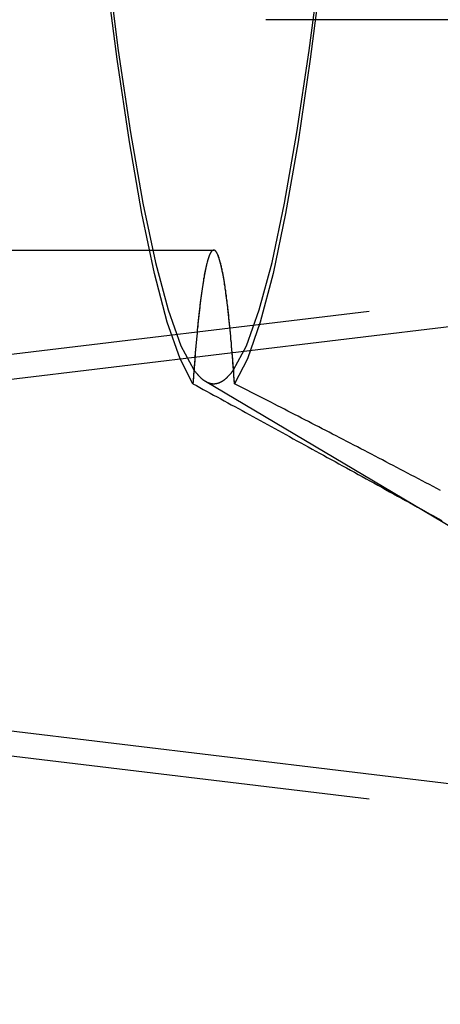
# Model space of a CAD drawing. Extents: x -438 to 252, y -458 to 0.
# Drawn here: x 186 to 189, y -364 to -357 of the extents above; entities that cross this region are included whole.
import ezdxf

# ---------------------------------------------------------------- set-up
doc = ezdxf.new("R2010")
doc.units = 0
doc.header["$LTSCALE"] = 20
doc.linetypes.add('VERDECKT', pattern=[0.375, 0.25, -0.125])
doc.layers.get('0').update_dxf_attribs({"linetype": 'CONTINUOUS'})
doc.layers.add('STEMPEL', color=3, linetype='CONTINUOUS')

# ---------------------------------------------------------------- blocks, each defined once
blk = doc.blocks.new('A$CAECA286A')
at = {"color": 1, "linetype": 'VERDECKT'}
for p, q in [((199.89518, -36.5), (51.20852, -36.5)), ((177.01359, -38.25), (186.99989, -38.25)), ((177.01359, -38.25), (186.99989, -38.25)), ((183.21866, -39.31113), (189.40992, -38.56635)), ((183.21866, -39.31113), (189.40992, -38.56635)), ((184.78852, -39.31113), (190.97977, -38.56635)), ((184.78852, -39.31113), (190.97977, -38.56635)), ((186.93615, -39.24632), (194.9175, -43.97883)), ((183.21866, -41.8215), (189.40992, -42.56628)), ((183.21866, -41.8215), (189.40992, -42.56628)), ((184.78852, -41.8215), (190.97977, -42.56628)), ((184.78852, -41.8215), (190.97977, -42.56628))]:
    blk.add_line(p, q, dxfattribs=at)
for points in [[(186.842, -39.2652, 0), (186.744, -39.0756, 0), (186.646, -38.7964, 0), (186.549, -38.4283, 0), (186.453, -37.9721, 0), (186.359, -37.4288, 0), (186.266, -36.7996, 0), (186.175, -36.0861, 0), (186.085, -35.2899, 0), (185.998, -34.4127, 0), (185.913, -33.4567, 0), (185.83, -32.4239, 0), (185.75, -31.3168, 0), (185.673, -30.1379, 0), (185.599, -28.8899, 0), (185.528, -27.5757, 0)], [(188.471, -27.5757, 0), (188.401, -28.8899, 0), (188.327, -30.1379, 0), (188.25, -31.3168, 0), (188.17, -32.4239, 0), (188.087, -33.4567, 0), (188.002, -34.4127, 0), (187.915, -35.2899, 0), (187.825, -36.0861, 0), (187.734, -36.7996, 0), (187.641, -37.4288, 0), (187.546, -37.9721, 0), (187.451, -38.4283, 0), (187.354, -38.7964, 0), (187.256, -39.0756, 0), (187.158, -39.2652, 0)], [(186.842, -39.2652, 0), (186.744, -39.0756, 0), (186.646, -38.7964, 0), (186.549, -38.4283, 0), (186.453, -37.9721, 0), (186.359, -37.4288, 0), (186.266, -36.7996, 0), (186.175, -36.0861, 0), (186.085, -35.2899, 0), (185.998, -34.4127, 0), (185.913, -33.4567, 0), (185.83, -32.4239, 0), (185.75, -31.3168, 0), (185.673, -30.1379, 0), (185.599, -28.8899, 0), (185.528, -27.5757, 0)], [(188.471, -27.5757, 0), (188.401, -28.8899, 0), (188.327, -30.1379, 0), (188.25, -31.3168, 0), (188.17, -32.4239, 0), (188.087, -33.4567, 0), (188.002, -34.4127, 0), (187.915, -35.2899, 0), (187.825, -36.0861, 0), (187.734, -36.7996, 0), (187.641, -37.4288, 0), (187.546, -37.9721, 0), (187.451, -38.4283, 0), (187.354, -38.7964, 0), (187.256, -39.0756, 0), (187.158, -39.2652, 0)], [(187.15, -39.1598, 0), (187.248, -38.977, 0), (187.346, -38.7046, 0), (187.443, -38.3433, 0), (187.538, -37.8938, 0), (187.633, -37.3573, 0), (187.726, -36.7349, 0), (187.817, -36.0282, 0), (187.906, -35.2386, 0), (187.994, -34.368, 0), (188.079, -33.4185, 0), (188.161, -32.3922, 0), (188.241, -31.2914, 0), (188.318, -30.1188, 0), (188.392, -28.8769, 0), (188.463, -27.5686, 0)], [(185.537, -27.5686, 0), (185.607, -28.8769, 0), (185.681, -30.1188, 0), (185.759, -31.2914, 0), (185.838, -32.3922, 0), (185.921, -33.4185, 0), (186.006, -34.368, 0), (186.093, -35.2386, 0), (186.183, -36.0282, 0), (186.274, -36.7349, 0), (186.367, -37.3573, 0), (186.462, -37.8938, 0), (186.557, -38.3433, 0), (186.654, -38.7046, 0), (186.751, -38.977, 0), (186.849, -39.1598, 0)], [(187.158, -39.2652, 0), (187.156, -39.2348, 0), (187.154, -39.2048, 0), (187.152, -39.1753, 0), (187.149, -39.1461, 0), (187.147, -39.1174, 0), (187.145, -39.0891, 0), (187.143, -39.0612, 0), (187.141, -39.0337, 0), (187.138, -39.0067, 0), (187.136, -38.9801, 0), (187.134, -38.954, 0), (187.131, -38.9283, 0), (187.129, -38.903, 0), (187.127, -38.8782, 0), (187.125, -38.8538, 0), (187.122, -38.8299, 0), (187.12, -38.8065, 0), (187.118, -38.7835, 0), (187.115, -38.7609, 0), (187.113, -38.7388, 0), (187.11, -38.7172, 0), (187.108, -38.6961, 0), (187.106, -38.6754, 0), (187.103, -38.6552, 0), (187.101, -38.6354, 0), (187.098, -38.6162, 0), (187.096, -38.5974, 0), (187.093, -38.579, 0), (187.091, -38.5612, 0), (187.088, -38.5439, 0), (187.086, -38.527, 0), (187.083, -38.5106, 0), (187.081, -38.4947, 0), (187.078, -38.4793, 0), (187.076, -38.4644, 0), (187.073, -38.4499, 0), (187.071, -38.436, 0), (187.068, -38.4225, 0), (187.065, -38.4096, 0), (187.063, -38.3971, 0), (187.06, -38.3852, 0), (187.058, -38.3737, 0), (187.055, -38.3628, 0), (187.053, -38.3523, 0), (187.05, -38.3424, 0), (187.047, -38.3329, 0), (187.045, -38.324, 0), (187.042, -38.3156, 0), (187.04, -38.3077, 0), (187.037, -38.3002, 0), (187.034, -38.2933, 0), (187.032, -38.2869, 0), (187.029, -38.281, 0), (187.026, -38.2757, 0), (187.024, -38.2708, 0), (187.021, -38.2664, 0), (187.018, -38.2626, 0), (187.016, -38.2592, 0), (187.013, -38.2564, 0), (187.01, -38.2541, 0), (187.008, -38.2523, 0), (187.005, -38.251, 0), (187.003, -38.2503, 0), (187, -38.25, 0), (186.997, -38.2503, 0), (186.995, -38.251, 0), (186.992, -38.2523, 0), (186.989, -38.2541, 0), (186.987, -38.2564, 0), (186.984, -38.2592, 0), (186.981, -38.2626, 0), (186.979, -38.2664, 0), (186.976, -38.2708, 0), (186.973, -38.2757, 0), (186.971, -38.281, 0), (186.968, -38.2869, 0), (186.966, -38.2933, 0), (186.963, -38.3002, 0), (186.96, -38.3077, 0), (186.958, -38.3156, 0), (186.955, -38.324, 0), (186.952, -38.3329, 0), (186.95, -38.3424, 0), (186.947, -38.3523, 0), (186.945, -38.3628, 0), (186.942, -38.3737, 0), (186.939, -38.3852, 0), (186.937, -38.3971, 0), (186.934, -38.4096, 0), (186.932, -38.4225, 0), (186.929, -38.436, 0), (186.927, -38.4499, 0), (186.924, -38.4644, 0), (186.922, -38.4793, 0), (186.919, -38.4947, 0), (186.917, -38.5106, 0), (186.914, -38.527, 0), (186.912, -38.5439, 0), (186.909, -38.5612, 0), (186.907, -38.579, 0), (186.904, -38.5974, 0), (186.902, -38.6162, 0), (186.899, -38.6354, 0), (186.897, -38.6552, 0), (186.894, -38.6754, 0), (186.892, -38.6961, 0), (186.889, -38.7172, 0), (186.887, -38.7388, 0), (186.885, -38.7609, 0), (186.882, -38.7835, 0), (186.88, -38.8065, 0), (186.878, -38.8299, 0), (186.875, -38.8538, 0), (186.873, -38.8782, 0), (186.871, -38.903, 0), (186.868, -38.9283, 0), (186.866, -38.954, 0), (186.864, -38.9801, 0), (186.861, -39.0067, 0), (186.859, -39.0337, 0), (186.857, -39.0612, 0), (186.855, -39.0891, 0), (186.853, -39.1174, 0), (186.85, -39.1461, 0), (186.848, -39.1753, 0), (186.846, -39.2048, 0), (186.844, -39.2348, 0), (186.842, -39.2652, 0)], [(187.15, -39.1598, 0), (187.148, -39.1324, 0), (187.146, -39.1054, 0), (187.144, -39.0789, 0), (187.142, -39.0527, 0), (187.14, -39.0268, 0), (187.138, -39.0014, 0), (187.136, -38.9763, 0), (187.134, -38.9517, 0), (187.131, -38.9274, 0), (187.129, -38.9036, 0), (187.127, -38.8801, 0), (187.125, -38.857, 0), (187.123, -38.8344, 0), (187.12, -38.8121, 0), (187.118, -38.7903, 0), (187.116, -38.7688, 0), (187.114, -38.7478, 0), (187.111, -38.7272, 0), (187.109, -38.707, 0), (187.107, -38.6872, 0), (187.105, -38.6678, 0), (187.102, -38.6489, 0), (187.1, -38.6304, 0), (187.098, -38.6122, 0), (187.095, -38.5946, 0), (187.093, -38.5773, 0), (187.091, -38.5605, 0), (187.088, -38.5441, 0), (187.086, -38.5281, 0), (187.084, -38.5126, 0), (187.081, -38.4975, 0), (187.079, -38.4829, 0), (187.076, -38.4686, 0), (187.074, -38.4549, 0), (187.072, -38.4415, 0), (187.069, -38.4286, 0), (187.067, -38.4162, 0), (187.064, -38.4041, 0), (187.062, -38.3926, 0), (187.059, -38.3814, 0), (187.057, -38.3708, 0), (187.055, -38.3605, 0), (187.052, -38.3507, 0), (187.05, -38.3414, 0), (187.047, -38.3325, 0), (187.045, -38.3241, 0), (187.042, -38.3161, 0), (187.04, -38.3086, 0), (187.037, -38.3015, 0), (187.035, -38.2949, 0), (187.032, -38.2887, 0), (187.03, -38.283, 0), (187.027, -38.2777, 0), (187.025, -38.2729, 0), (187.022, -38.2686, 0), (187.02, -38.2647, 0), (187.017, -38.2612, 0), (187.015, -38.2582, 0), (187.012, -38.2557, 0), (187.01, -38.2537, 0), (187.007, -38.2521, 0), (187.005, -38.2509, 0), (187.002, -38.2502, 0), (187, -38.25, 0), (186.997, -38.2502, 0), (186.995, -38.2509, 0), (186.992, -38.2521, 0), (186.99, -38.2537, 0), (186.987, -38.2557, 0), (186.985, -38.2582, 0), (186.982, -38.2612, 0), (186.98, -38.2647, 0), (186.977, -38.2686, 0), (186.975, -38.2729, 0), (186.972, -38.2777, 0), (186.97, -38.283, 0), (186.967, -38.2887, 0), (186.965, -38.2949, 0), (186.962, -38.3015, 0), (186.96, -38.3086, 0), (186.957, -38.3161, 0), (186.955, -38.3241, 0), (186.953, -38.3325, 0), (186.95, -38.3414, 0), (186.948, -38.3507, 0), (186.945, -38.3605, 0), (186.943, -38.3708, 0), (186.94, -38.3814, 0), (186.938, -38.3926, 0), (186.935, -38.4041, 0), (186.933, -38.4162, 0), (186.931, -38.4286, 0), (186.928, -38.4415, 0), (186.926, -38.4549, 0), (186.923, -38.4686, 0), (186.921, -38.4829, 0), (186.919, -38.4975, 0), (186.916, -38.5126, 0), (186.914, -38.5281, 0), (186.911, -38.5441, 0), (186.909, -38.5605, 0), (186.907, -38.5773, 0), (186.904, -38.5946, 0), (186.902, -38.6122, 0), (186.9, -38.6304, 0), (186.897, -38.6489, 0), (186.895, -38.6678, 0), (186.893, -38.6872, 0), (186.891, -38.707, 0), (186.888, -38.7272, 0), (186.886, -38.7478, 0), (186.884, -38.7688, 0), (186.882, -38.7903, 0), (186.879, -38.8121, 0), (186.877, -38.8344, 0), (186.875, -38.857, 0), (186.873, -38.8801, 0), (186.871, -38.9036, 0), (186.868, -38.9274, 0), (186.866, -38.9517, 0), (186.864, -38.9763, 0), (186.862, -39.0014, 0), (186.86, -39.0268, 0), (186.858, -39.0527, 0), (186.856, -39.0789, 0), (186.854, -39.1054, 0), (186.851, -39.1324, 0), (186.849, -39.1598, 0)], [(186.849, -39.1598, 0), (186.849, -39.1606, 0), (186.849, -39.1614, 0), (186.849, -39.1622, 0), (186.849, -39.163, 0), (186.849, -39.1638, 0), (186.849, -39.1646, 0), (186.849, -39.1654, 0), (186.849, -39.1662, 0), (186.849, -39.167, 0), (186.849, -39.1678, 0), (186.849, -39.1686, 0), (186.849, -39.1694, 0), (186.849, -39.1702, 0), (186.849, -39.171, 0), (186.848, -39.1719, 0), (186.848, -39.1727, 0), (186.848, -39.1735, 0), (186.848, -39.1743, 0), (186.848, -39.1751, 0), (186.848, -39.1759, 0), (186.848, -39.1767, 0), (186.848, -39.1775, 0), (186.848, -39.1783, 0), (186.848, -39.1791, 0), (186.848, -39.18, 0), (186.848, -39.1808, 0), (186.848, -39.1816, 0), (186.848, -39.1824, 0), (186.848, -39.1832, 0), (186.848, -39.184, 0), (186.848, -39.1848, 0), (186.847, -39.1856, 0), (186.847, -39.1865, 0), (186.847, -39.1873, 0), (186.847, -39.1881, 0), (186.847, -39.1889, 0), (186.847, -39.1897, 0), (186.847, -39.1905, 0), (186.847, -39.1913, 0), (186.847, -39.1922, 0), (186.847, -39.193, 0), (186.847, -39.1938, 0), (186.847, -39.1946, 0), (186.847, -39.1954, 0), (186.847, -39.1962, 0), (186.847, -39.1971, 0), (186.847, -39.1979, 0), (186.847, -39.1987, 0), (186.846, -39.1995, 0), (186.846, -39.2003, 0), (186.846, -39.2012, 0), (186.846, -39.202, 0), (186.846, -39.2028, 0), (186.846, -39.2036, 0), (186.846, -39.2044, 0), (186.846, -39.2053, 0), (186.846, -39.2061, 0), (186.846, -39.2069, 0), (186.846, -39.2077, 0), (186.846, -39.2086, 0), (186.846, -39.2094, 0), (186.846, -39.2102, 0), (186.846, -39.211, 0), (186.846, -39.2118, 0), (186.846, -39.2127, 0), (186.845, -39.2135, 0), (186.845, -39.2143, 0), (186.845, -39.2151, 0), (186.845, -39.216, 0), (186.845, -39.2168, 0), (186.845, -39.2176, 0), (186.845, -39.2184, 0), (186.845, -39.2193, 0), (186.845, -39.2201, 0), (186.845, -39.2209, 0), (186.845, -39.2218, 0), (186.845, -39.2226, 0), (186.845, -39.2234, 0), (186.845, -39.2242, 0), (186.845, -39.2251, 0), (186.845, -39.2259, 0), (186.845, -39.2267, 0), (186.844, -39.2276, 0), (186.844, -39.2284, 0), (186.844, -39.2292, 0), (186.844, -39.23, 0), (186.844, -39.2309, 0), (186.844, -39.2317, 0), (186.844, -39.2325, 0), (186.844, -39.2334, 0), (186.844, -39.2342, 0), (186.844, -39.235, 0), (186.844, -39.2359, 0), (186.844, -39.2367, 0), (186.844, -39.2375, 0), (186.844, -39.2384, 0), (186.844, -39.2392, 0), (186.844, -39.24, 0), (186.844, -39.2409, 0), (186.843, -39.2417, 0), (186.843, -39.2425, 0), (186.843, -39.2434, 0), (186.843, -39.2442, 0), (186.843, -39.2451, 0), (186.843, -39.2459, 0), (186.843, -39.2467, 0), (186.843, -39.2476, 0), (186.843, -39.2484, 0), (186.843, -39.2492, 0), (186.843, -39.2501, 0), (186.843, -39.2509, 0), (186.843, -39.2518, 0), (186.843, -39.2526, 0), (186.843, -39.2534, 0), (186.843, -39.2543, 0), (186.843, -39.2551, 0), (186.842, -39.256, 0), (186.842, -39.2568, 0), (186.842, -39.2576, 0), (186.842, -39.2585, 0), (186.842, -39.2593, 0), (186.842, -39.2602, 0), (186.842, -39.261, 0), (186.842, -39.2618, 0), (186.842, -39.2627, 0), (186.842, -39.2635, 0), (186.842, -39.2644, 0), (186.842, -39.2652, 0)], [(186.849, -39.1598, 0), (186.852, -39.163, 0), (186.854, -39.1663, 0), (186.856, -39.1694, 0), (186.859, -39.1725, 0), (186.861, -39.1756, 0), (186.863, -39.1786, 0), (186.866, -39.1816, 0), (186.868, -39.1845, 0), (186.871, -39.1873, 0), (186.873, -39.1901, 0), (186.875, -39.1929, 0), (186.878, -39.1956, 0), (186.88, -39.1982, 0), (186.882, -39.2008, 0), (186.885, -39.2034, 0), (186.887, -39.2059, 0), (186.889, -39.2083, 0), (186.892, -39.2107, 0), (186.894, -39.2131, 0), (186.896, -39.2154, 0), (186.899, -39.2176, 0), (186.901, -39.2198, 0), (186.903, -39.2219, 0), (186.906, -39.224, 0), (186.908, -39.226, 0), (186.91, -39.228, 0), (186.913, -39.23, 0), (186.915, -39.2318, 0), (186.918, -39.2337, 0), (186.92, -39.2354, 0), (186.922, -39.2372, 0), (186.925, -39.2388, 0), (186.927, -39.2405, 0), (186.929, -39.242, 0), (186.932, -39.2436, 0), (186.934, -39.245, 0), (186.936, -39.2464, 0), (186.939, -39.2478, 0), (186.941, -39.2491, 0), (186.943, -39.2504, 0), (186.946, -39.2516, 0), (186.948, -39.2528, 0), (186.95, -39.2539, 0), (186.953, -39.2549, 0), (186.955, -39.2559, 0), (186.958, -39.2569, 0), (186.96, -39.2578, 0), (186.962, -39.2586, 0), (186.965, -39.2594, 0), (186.967, -39.2602, 0), (186.969, -39.2609, 0), (186.972, -39.2615, 0), (186.974, -39.2621, 0), (186.976, -39.2626, 0), (186.979, -39.2631, 0), (186.981, -39.2636, 0), (186.983, -39.264, 0), (186.986, -39.2643, 0), (186.988, -39.2646, 0), (186.99, -39.2648, 0), (186.993, -39.265, 0), (186.995, -39.2651, 0), (186.998, -39.2652, 0), (187, -39.2652, 0), (187.002, -39.2652, 0), (187.005, -39.2651, 0), (187.007, -39.265, 0), (187.009, -39.2648, 0), (187.012, -39.2646, 0), (187.014, -39.2643, 0), (187.016, -39.264, 0), (187.019, -39.2636, 0), (187.021, -39.2631, 0), (187.023, -39.2626, 0), (187.026, -39.2621, 0), (187.028, -39.2615, 0), (187.03, -39.2609, 0), (187.033, -39.2602, 0), (187.035, -39.2594, 0), (187.038, -39.2586, 0), (187.04, -39.2578, 0), (187.042, -39.2569, 0), (187.045, -39.2559, 0), (187.047, -39.2549, 0), (187.049, -39.2539, 0), (187.052, -39.2528, 0), (187.054, -39.2516, 0), (187.056, -39.2504, 0), (187.059, -39.2491, 0), (187.061, -39.2478, 0), (187.063, -39.2464, 0), (187.066, -39.245, 0), (187.068, -39.2436, 0), (187.07, -39.242, 0), (187.073, -39.2405, 0), (187.075, -39.2388, 0), (187.078, -39.2372, 0), (187.08, -39.2354, 0), (187.082, -39.2337, 0), (187.085, -39.2318, 0), (187.087, -39.23, 0), (187.089, -39.228, 0), (187.092, -39.226, 0), (187.094, -39.224, 0), (187.096, -39.2219, 0), (187.099, -39.2198, 0), (187.101, -39.2176, 0), (187.103, -39.2154, 0), (187.106, -39.2131, 0), (187.108, -39.2107, 0), (187.11, -39.2083, 0), (187.113, -39.2059, 0), (187.115, -39.2034, 0), (187.118, -39.2008, 0), (187.12, -39.1982, 0), (187.122, -39.1956, 0), (187.125, -39.1929, 0), (187.127, -39.1901, 0), (187.129, -39.1873, 0), (187.132, -39.1845, 0), (187.134, -39.1816, 0), (187.136, -39.1786, 0), (187.139, -39.1756, 0), (187.141, -39.1725, 0), (187.143, -39.1694, 0), (187.146, -39.1663, 0), (187.148, -39.163, 0), (187.15, -39.1598, 0)], [(187.158, -39.2652, 0), (187.158, -39.2644, 0), (187.158, -39.2635, 0), (187.158, -39.2627, 0), (187.158, -39.2618, 0), (187.158, -39.261, 0), (187.158, -39.2602, 0), (187.158, -39.2593, 0), (187.157, -39.2585, 0), (187.157, -39.2576, 0), (187.157, -39.2568, 0), (187.157, -39.256, 0), (187.157, -39.2551, 0), (187.157, -39.2543, 0), (187.157, -39.2534, 0), (187.157, -39.2526, 0), (187.157, -39.2518, 0), (187.157, -39.2509, 0), (187.157, -39.2501, 0), (187.157, -39.2492, 0), (187.157, -39.2484, 0), (187.157, -39.2476, 0), (187.157, -39.2467, 0), (187.157, -39.2459, 0), (187.157, -39.2451, 0), (187.156, -39.2442, 0), (187.156, -39.2434, 0), (187.156, -39.2425, 0), (187.156, -39.2417, 0), (187.156, -39.2409, 0), (187.156, -39.24, 0), (187.156, -39.2392, 0), (187.156, -39.2384, 0), (187.156, -39.2375, 0), (187.156, -39.2367, 0), (187.156, -39.2359, 0), (187.156, -39.235, 0), (187.156, -39.2342, 0), (187.156, -39.2334, 0), (187.156, -39.2325, 0), (187.156, -39.2317, 0), (187.156, -39.2309, 0), (187.155, -39.23, 0), (187.155, -39.2292, 0), (187.155, -39.2284, 0), (187.155, -39.2276, 0), (187.155, -39.2267, 0), (187.155, -39.2259, 0), (187.155, -39.2251, 0), (187.155, -39.2242, 0), (187.155, -39.2234, 0), (187.155, -39.2226, 0), (187.155, -39.2218, 0), (187.155, -39.2209, 0), (187.155, -39.2201, 0), (187.155, -39.2193, 0), (187.155, -39.2184, 0), (187.155, -39.2176, 0), (187.155, -39.2168, 0), (187.154, -39.216, 0), (187.154, -39.2151, 0), (187.154, -39.2143, 0), (187.154, -39.2135, 0), (187.154, -39.2127, 0), (187.154, -39.2118, 0), (187.154, -39.211, 0), (187.154, -39.2102, 0), (187.154, -39.2094, 0), (187.154, -39.2086, 0), (187.154, -39.2077, 0), (187.154, -39.2069, 0), (187.154, -39.2061, 0), (187.154, -39.2053, 0), (187.154, -39.2044, 0), (187.154, -39.2036, 0), (187.154, -39.2028, 0), (187.153, -39.202, 0), (187.153, -39.2012, 0), (187.153, -39.2003, 0), (187.153, -39.1995, 0), (187.153, -39.1987, 0), (187.153, -39.1979, 0), (187.153, -39.1971, 0), (187.153, -39.1962, 0), (187.153, -39.1954, 0), (187.153, -39.1946, 0), (187.153, -39.1938, 0), (187.153, -39.193, 0), (187.153, -39.1922, 0), (187.153, -39.1913, 0), (187.153, -39.1905, 0), (187.153, -39.1897, 0), (187.153, -39.1889, 0), (187.152, -39.1881, 0), (187.152, -39.1873, 0), (187.152, -39.1865, 0), (187.152, -39.1856, 0), (187.152, -39.1848, 0), (187.152, -39.184, 0), (187.152, -39.1832, 0), (187.152, -39.1824, 0), (187.152, -39.1816, 0), (187.152, -39.1808, 0), (187.152, -39.18, 0), (187.152, -39.1791, 0), (187.152, -39.1783, 0), (187.152, -39.1775, 0), (187.152, -39.1767, 0), (187.152, -39.1759, 0), (187.152, -39.1751, 0), (187.151, -39.1743, 0), (187.151, -39.1735, 0), (187.151, -39.1727, 0), (187.151, -39.1719, 0), (187.151, -39.171, 0), (187.151, -39.1702, 0), (187.151, -39.1694, 0), (187.151, -39.1686, 0), (187.151, -39.1678, 0), (187.151, -39.167, 0), (187.151, -39.1662, 0), (187.151, -39.1654, 0), (187.151, -39.1646, 0), (187.151, -39.1638, 0), (187.151, -39.163, 0), (187.151, -39.1622, 0), (187.151, -39.1614, 0), (187.15, -39.1606, 0), (187.15, -39.1598, 0)]]:
    blk.add_polyline3d(points, dxfattribs=at)
at = {"color": 1}
for points in [[(186.842, -39.2652, 0), (186.868, -39.2794, 0), (186.894, -39.2937, 0), (186.92, -39.308, 0), (186.946, -39.3224, 0), (186.973, -39.3368, 0), (186.999, -39.3513, 0), (187.026, -39.3658, 0), (187.053, -39.3804, 0), (187.079, -39.3951, 0), (187.106, -39.4098, 0), (187.133, -39.4245, 0), (187.16, -39.4393, 0), (187.187, -39.4541, 0), (187.215, -39.469, 0), (187.242, -39.484, 0), (187.269, -39.499, 0), (187.297, -39.514, 0), (187.324, -39.5291, 0), (187.352, -39.5443, 0), (187.38, -39.5594, 0), (187.408, -39.5747, 0), (187.436, -39.59, 0), (187.464, -39.6053, 0), (187.492, -39.6207, 0), (187.52, -39.6361, 0), (187.548, -39.6516, 0), (187.576, -39.6671, 0), (187.605, -39.6826, 0), (187.633, -39.6982, 0), (187.662, -39.7139, 0), (187.69, -39.7296, 0), (187.719, -39.7453, 0), (187.748, -39.7611, 0), (187.777, -39.7769, 0), (187.805, -39.7928, 0), (187.834, -39.8087, 0), (187.863, -39.8246, 0), (187.893, -39.8406, 0), (187.922, -39.8566, 0), (187.951, -39.8727, 0), (187.98, -39.8888, 0), (188.01, -39.905, 0), (188.039, -39.9211, 0), (188.069, -39.9374, 0), (188.098, -39.9536, 0), (188.128, -39.9699, 0), (188.158, -39.9863, 0), (188.187, -40.0027, 0), (188.217, -40.0191, 0), (188.247, -40.0355, 0), (188.277, -40.052, 0), (188.307, -40.0685, 0), (188.337, -40.0851, 0), (188.367, -40.1017, 0), (188.397, -40.1183, 0), (188.428, -40.135, 0), (188.458, -40.1517, 0), (188.488, -40.1684, 0), (188.519, -40.1852, 0), (188.549, -40.202, 0), (188.58, -40.2188, 0), (188.61, -40.2357, 0), (188.641, -40.2526, 0), (188.671, -40.2695, 0), (188.702, -40.2865, 0), (188.733, -40.3035, 0)], [(186.842, -39.2652, 0), (186.868, -39.2794, 0), (186.894, -39.2937, 0), (186.92, -39.308, 0), (186.946, -39.3224, 0), (186.973, -39.3368, 0), (186.999, -39.3513, 0), (187.026, -39.3658, 0), (187.053, -39.3804, 0), (187.079, -39.3951, 0), (187.106, -39.4098, 0), (187.133, -39.4245, 0), (187.16, -39.4393, 0), (187.187, -39.4541, 0), (187.215, -39.469, 0), (187.242, -39.484, 0), (187.269, -39.499, 0), (187.297, -39.514, 0), (187.324, -39.5291, 0), (187.352, -39.5443, 0), (187.38, -39.5594, 0), (187.408, -39.5747, 0), (187.436, -39.59, 0), (187.464, -39.6053, 0), (187.492, -39.6207, 0), (187.52, -39.6361, 0), (187.548, -39.6516, 0), (187.576, -39.6671, 0), (187.605, -39.6826, 0), (187.633, -39.6982, 0), (187.662, -39.7139, 0), (187.69, -39.7296, 0), (187.719, -39.7453, 0), (187.748, -39.7611, 0), (187.777, -39.7769, 0), (187.805, -39.7928, 0), (187.834, -39.8087, 0), (187.863, -39.8246, 0), (187.893, -39.8406, 0), (187.922, -39.8566, 0), (187.951, -39.8727, 0), (187.98, -39.8888, 0), (188.01, -39.905, 0), (188.039, -39.9211, 0), (188.069, -39.9374, 0), (188.098, -39.9536, 0), (188.128, -39.9699, 0), (188.158, -39.9863, 0), (188.187, -40.0027, 0), (188.217, -40.0191, 0), (188.247, -40.0355, 0), (188.277, -40.052, 0), (188.307, -40.0685, 0), (188.337, -40.0851, 0), (188.367, -40.1017, 0), (188.397, -40.1183, 0), (188.428, -40.135, 0), (188.458, -40.1517, 0), (188.488, -40.1684, 0), (188.519, -40.1852, 0), (188.549, -40.202, 0), (188.58, -40.2188, 0), (188.61, -40.2357, 0), (188.641, -40.2526, 0), (188.671, -40.2695, 0), (188.702, -40.2865, 0), (188.733, -40.3035, 0)], [(188.724, -40.0755, 0), (188.696, -40.0608, 0), (188.668, -40.0462, 0), (188.64, -40.0315, 0), (188.613, -40.0169, 0), (188.585, -40.0023, 0), (188.557, -39.9878, 0), (188.529, -39.9732, 0), (188.502, -39.9587, 0), (188.474, -39.9443, 0), (188.446, -39.9298, 0), (188.419, -39.9154, 0), (188.391, -39.9011, 0), (188.364, -39.8867, 0), (188.337, -39.8724, 0), (188.309, -39.8581, 0), (188.282, -39.8439, 0), (188.255, -39.8297, 0), (188.227, -39.8155, 0), (188.2, -39.8013, 0), (188.173, -39.7872, 0), (188.146, -39.7731, 0), (188.119, -39.7591, 0), (188.092, -39.7451, 0), (188.065, -39.7311, 0), (188.038, -39.7172, 0), (188.011, -39.7032, 0), (187.984, -39.6894, 0), (187.958, -39.6755, 0), (187.931, -39.6617, 0), (187.904, -39.6479, 0), (187.878, -39.6342, 0), (187.851, -39.6205, 0), (187.825, -39.6068, 0), (187.799, -39.5932, 0), (187.772, -39.5796, 0), (187.746, -39.5661, 0), (187.72, -39.5526, 0), (187.693, -39.5391, 0), (187.667, -39.5256, 0), (187.641, -39.5122, 0), (187.615, -39.4989, 0), (187.589, -39.4856, 0), (187.563, -39.4723, 0), (187.538, -39.459, 0), (187.512, -39.4458, 0), (187.486, -39.4326, 0), (187.461, -39.4195, 0), (187.435, -39.4064, 0), (187.409, -39.3934, 0), (187.384, -39.3804, 0), (187.359, -39.3674, 0), (187.333, -39.3545, 0), (187.308, -39.3416, 0), (187.283, -39.3288, 0), (187.258, -39.316, 0), (187.233, -39.3032, 0), (187.208, -39.2905, 0), (187.183, -39.2778, 0), (187.158, -39.2652, 0)], [(188.724, -40.0755, 0), (188.696, -40.0608, 0), (188.668, -40.0462, 0), (188.64, -40.0315, 0), (188.613, -40.0169, 0), (188.585, -40.0023, 0), (188.557, -39.9878, 0), (188.529, -39.9732, 0), (188.502, -39.9587, 0), (188.474, -39.9443, 0), (188.446, -39.9298, 0), (188.419, -39.9154, 0), (188.391, -39.9011, 0), (188.364, -39.8867, 0), (188.337, -39.8724, 0), (188.309, -39.8581, 0), (188.282, -39.8439, 0), (188.255, -39.8297, 0), (188.227, -39.8155, 0), (188.2, -39.8013, 0), (188.173, -39.7872, 0), (188.146, -39.7731, 0), (188.119, -39.7591, 0), (188.092, -39.7451, 0), (188.065, -39.7311, 0), (188.038, -39.7172, 0), (188.011, -39.7032, 0), (187.984, -39.6894, 0), (187.958, -39.6755, 0), (187.931, -39.6617, 0), (187.904, -39.6479, 0), (187.878, -39.6342, 0), (187.851, -39.6205, 0), (187.825, -39.6068, 0), (187.799, -39.5932, 0), (187.772, -39.5796, 0), (187.746, -39.5661, 0), (187.72, -39.5526, 0), (187.693, -39.5391, 0), (187.667, -39.5256, 0), (187.641, -39.5122, 0), (187.615, -39.4989, 0), (187.589, -39.4856, 0), (187.563, -39.4723, 0), (187.538, -39.459, 0), (187.512, -39.4458, 0), (187.486, -39.4326, 0), (187.461, -39.4195, 0), (187.435, -39.4064, 0), (187.409, -39.3934, 0), (187.384, -39.3804, 0), (187.359, -39.3674, 0), (187.333, -39.3545, 0), (187.308, -39.3416, 0), (187.283, -39.3288, 0), (187.258, -39.316, 0), (187.233, -39.3032, 0), (187.208, -39.2905, 0), (187.183, -39.2778, 0), (187.158, -39.2652, 0)]]:
    blk.add_polyline3d(points, dxfattribs=at)

msp = doc.modelspace()

# ---------------------------------------------------------------- block references
at = {"layer": 'STEMPEL'}
msp.add_blockref('A$CAECA286A', (0, -320), dxfattribs=at)

doc.saveas('drawing.dxf')
